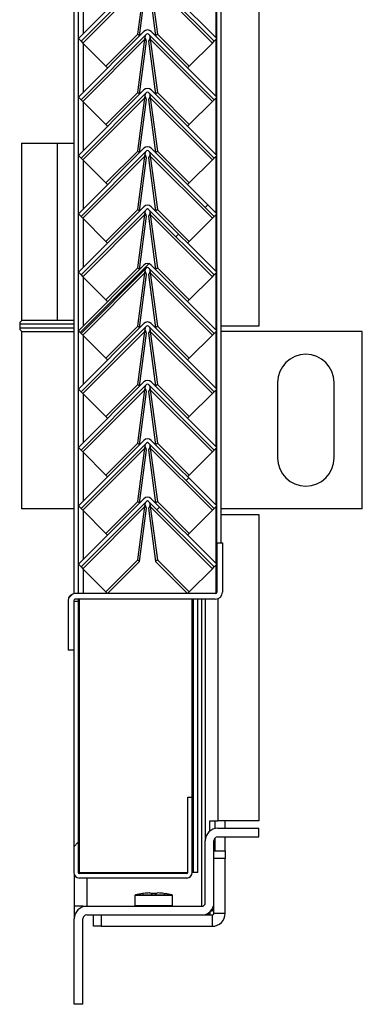
# Model space of a CAD drawing. Units: millimetres. Extents: x 9 to 412, y 8 to 290.
# Drawn here: x 298 to 304, y 103 to 120 of the extents above; entities that cross this region are included whole.
import ezdxf

# ---------------------------------------------------------------- set-up
doc = ezdxf.new("R2010")
doc.units = ezdxf.units.MM

msp = doc.modelspace()

# ---------------------------------------------------------------- hatches: boundary and pattern name
at = {"linetype": 'Continuous', "lineweight": 18}
h = msp.add_hatch(dxfattribs=at)
h.set_pattern_fill('ANSI31', style=0)
edge = h.paths.add_edge_path(flags=0)
edge.add_line((298.9877, 120.0316), (300.1473, 121.1912))
edge.add_arc((300.1662, 121.1724), 0.0267, 45, 135, ccw=False)
edge.add_line((300.1851, 121.1912), (301.3447, 120.0316))
edge.add_line((301.3447, 120.0316), (301.3919, 120.0787))
edge.add_line((301.3919, 120.0787), (300.2322, 121.2384))
edge.add_arc((300.1662, 121.1724), 0.0933, 45, 135)
edge.add_line((300.1002, 121.2384), (298.9406, 120.0787))
edge.add_line((298.9406, 120.0787), (298.9877, 120.0316))
h = msp.add_hatch(dxfattribs=at)
h.set_pattern_fill('ANSI31', style=0)
edge = h.paths.add_edge_path(flags=0)
edge.add_line((298.9877, 118.9983), (300.1473, 120.1579))
edge.add_arc((300.1662, 120.139), 0.0267, 45, 135, ccw=False)
edge.add_line((300.1851, 120.1579), (301.3447, 118.9983))
edge.add_line((301.3447, 118.9983), (301.3919, 119.0454))
edge.add_line((301.3919, 119.0454), (300.2322, 120.205))
edge.add_arc((300.1662, 120.139), 0.0933, 45, 135)
edge.add_line((300.1002, 120.205), (298.9406, 119.0454))
edge.add_line((298.9406, 119.0454), (298.9877, 118.9983))
h = msp.add_hatch(dxfattribs=at)
h.set_pattern_fill('ANSI31', style=0)
edge = h.paths.add_edge_path(flags=0)
edge.add_line((298.9877, 117.9649), (300.1473, 119.1246))
edge.add_arc((300.1662, 119.1057), 0.0267, 45, 135, ccw=False)
edge.add_line((300.1851, 119.1246), (301.3447, 117.9649))
edge.add_line((301.3447, 117.9649), (301.3919, 118.0121))
edge.add_line((301.3919, 118.0121), (300.2322, 119.1717))
edge.add_arc((300.1662, 119.1057), 0.0933, 45, 135)
edge.add_line((300.1002, 119.1717), (298.9406, 118.0121))
edge.add_line((298.9406, 118.0121), (298.9877, 117.9649))
h = msp.add_hatch(dxfattribs=at)
h.set_pattern_fill('ANSI31', style=0)
edge = h.paths.add_edge_path(flags=0)
edge.add_line((298.9877, 116.9316), (300.1473, 118.0912))
edge.add_arc((300.1662, 118.0724), 0.0267, 45, 135, ccw=False)
edge.add_line((300.1851, 118.0912), (301.3447, 116.9316))
edge.add_line((301.3447, 116.9316), (301.3919, 116.9787))
edge.add_line((301.3919, 116.9787), (300.2322, 118.1384))
edge.add_arc((300.1662, 118.0724), 0.0933, 45, 135)
edge.add_line((300.1002, 118.1384), (298.9406, 116.9787))
edge.add_line((298.9406, 116.9787), (298.9877, 116.9316))
h = msp.add_hatch(dxfattribs=at)
h.set_pattern_fill('ANSI31', style=0)
edge = h.paths.add_edge_path(flags=0)
edge.add_line((298.9877, 115.8983), (300.1473, 117.0579))
edge.add_arc((300.1662, 117.039), 0.0267, 45, 135, ccw=False)
edge.add_line((300.1851, 117.0579), (301.3447, 115.8983))
edge.add_line((301.3447, 115.8983), (301.3919, 115.9454))
edge.add_line((301.3919, 115.9454), (300.2322, 117.105))
edge.add_arc((300.1662, 117.039), 0.0933, 45, 135)
edge.add_line((300.1002, 117.105), (298.9406, 115.9454))
edge.add_line((298.9406, 115.9454), (298.9877, 115.8983))
h = msp.add_hatch(dxfattribs=at)
h.set_pattern_fill('ANSI31', style=0)
edge = h.paths.add_edge_path(flags=0)
edge.add_line((298.9877, 114.8649), (300.1473, 116.0246))
edge.add_arc((300.1662, 116.0057), 0.0267, 45, 135, ccw=False)
edge.add_line((300.1851, 116.0246), (301.3447, 114.8649))
edge.add_line((301.3447, 114.8649), (301.3919, 114.9121))
edge.add_line((301.3919, 114.9121), (300.2322, 116.0717))
edge.add_arc((300.1662, 116.0057), 0.0933, 45, 135)
edge.add_line((300.1002, 116.0717), (298.9406, 114.9121))
edge.add_line((298.9406, 114.9121), (298.9877, 114.8649))
h = msp.add_hatch(dxfattribs=at)
h.set_pattern_fill('ANSI31', style=0)
edge = h.paths.add_edge_path(flags=0)
edge.add_line((298.9877, 113.8316), (300.1473, 114.9912))
edge.add_arc((300.1662, 114.9724), 0.0267, 45, 135, ccw=False)
edge.add_line((300.1851, 114.9912), (301.3447, 113.8316))
edge.add_line((301.3447, 113.8316), (301.3919, 113.8787))
edge.add_line((301.3919, 113.8787), (300.2322, 115.0384))
edge.add_arc((300.1662, 114.9724), 0.0933, 45, 135)
edge.add_line((300.1002, 115.0384), (298.9406, 113.8787))
edge.add_line((298.9406, 113.8787), (298.9877, 113.8316))
h = msp.add_hatch(dxfattribs=at)
h.set_pattern_fill('ANSI31', style=0)
edge = h.paths.add_edge_path(flags=0)
edge.add_line((298.9877, 112.7983), (300.1473, 113.9579))
edge.add_arc((300.1662, 113.939), 0.0267, 45, 135, ccw=False)
edge.add_line((300.1851, 113.9579), (301.3447, 112.7983))
edge.add_line((301.3447, 112.7983), (301.3919, 112.8454))
edge.add_line((301.3919, 112.8454), (300.2322, 114.005))
edge.add_arc((300.1662, 113.939), 0.0933, 45, 135)
edge.add_line((300.1002, 114.005), (298.9406, 112.8454))
edge.add_line((298.9406, 112.8454), (298.9877, 112.7983))
h = msp.add_hatch(dxfattribs=at)
h.set_pattern_fill('ANSI31', style=0)
edge = h.paths.add_edge_path(flags=0)
edge.add_line((298.9877, 111.7649), (300.1473, 112.9246))
edge.add_arc((300.1662, 112.9057), 0.0267, 45, 135, ccw=False)
edge.add_line((300.1851, 112.9246), (301.3447, 111.7649))
edge.add_line((301.3447, 111.7649), (301.3919, 111.8121))
edge.add_line((301.3919, 111.8121), (300.2322, 112.9717))
edge.add_arc((300.1662, 112.9057), 0.0933, 45, 135)
edge.add_line((300.1002, 112.9717), (298.9406, 111.8121))
edge.add_line((298.9406, 111.8121), (298.9877, 111.7649))
h = msp.add_hatch(dxfattribs=at)
h.set_pattern_fill('ANSI31', style=0)
edge = h.paths.add_edge_path(flags=0)
edge.add_line((298.9877, 110.7316), (300.1473, 111.8912))
edge.add_arc((300.1662, 111.8724), 0.0267, 45, 135, ccw=False)
edge.add_line((300.1851, 111.8912), (301.3447, 110.7316))
edge.add_line((301.3447, 110.7316), (301.3919, 110.7787))
edge.add_line((301.3919, 110.7787), (300.2322, 111.9384))
edge.add_arc((300.1662, 111.8724), 0.0933, 45, 135)
edge.add_line((300.1002, 111.9384), (298.9406, 110.7787))
edge.add_line((298.9406, 110.7787), (298.9877, 110.7316))
h = msp.add_hatch(dxfattribs=at)
h.set_pattern_fill('ANSI31', style=0)
edge = h.paths.add_edge_path(flags=0)
edge.add_line((301.4919, 110.2881), (301.4919, 111.1614))
edge.add_line((301.4919, 111.1614), (301.3919, 111.1614))
edge.add_line((301.3919, 111.1614), (301.3919, 110.2881))
edge.add_arc((301.3652, 110.2881), 0.0267, 270, 360, ccw=False)
edge.add_line((301.3652, 110.2614), (298.8852, 110.2614))
edge.add_arc((298.8852, 110.1348), 0.1267, 90, 180)
edge.add_line((298.7585, 110.1348), (298.7585, 109.2614))
edge.add_line((298.7585, 109.2614), (298.8585, 109.2614))
edge.add_line((298.8585, 109.2614), (298.8585, 110.1348))
edge.add_arc((298.8852, 110.1348), 0.0267, 90, 180, ccw=False)
edge.add_line((298.8852, 110.1614), (301.3652, 110.1614))
edge.add_arc((301.3652, 110.2881), 0.1267, 270, 360)
h = msp.add_hatch(dxfattribs=at)
h.set_pattern_fill('ANSI32', angle=360, style=0)
edge = h.paths.add_edge_path(flags=0)
edge.add_line((300.9585, 106.6614), (300.8785, 106.6614))
edge.add_line((300.8785, 106.6614), (300.8785, 105.3281))
edge.add_arc((300.8585, 105.3281), 0.02, 270, 360, ccw=False)
edge.add_line((300.8585, 105.3081), (298.9585, 105.3081))
edge.add_arc((298.9585, 105.3281), 0.02, 180, 270, ccw=False)
edge.add_line((298.9385, 105.3281), (298.9385, 110.1281))
edge.add_line((298.9385, 110.1281), (298.8585, 110.1281))
edge.add_line((298.8585, 110.1281), (298.8585, 105.3281))
edge.add_arc((298.9585, 105.3281), 0.1, 180, 270)
edge.add_line((298.9585, 105.2281), (300.8585, 105.2281))
edge.add_arc((300.8585, 105.3281), 0.1, 270, 360)
edge.add_line((300.9585, 105.3281), (300.9585, 106.6614))
h = msp.add_hatch(dxfattribs=at)
h.set_pattern_fill('ANSI31', style=0)
edge = h.paths.add_edge_path(flags=0)
edge.add_line((301.1219, 104.7281), (299.0885, 104.7281))
edge.add_arc((299.0885, 104.5081), 0.22, 90, 180)
edge.add_line((298.8685, 104.5081), (298.8685, 102.9948))
edge.add_line((298.8685, 102.9948), (299.0219, 102.9948))
edge.add_line((299.0219, 102.9948), (299.0219, 104.5081))
edge.add_arc((299.0885, 104.5081), 0.0667, 90, 180, ccw=False)
edge.add_line((299.0885, 104.5748), (301.1219, 104.5748))
edge.add_arc((301.1219, 104.7948), 0.22, 270, 360)
edge.add_line((301.3419, 104.7948), (301.3419, 105.8881))
edge.add_arc((301.4085, 105.8881), 0.0667, 90, 180, ccw=False)
edge.add_line((301.4085, 105.9548), (302.1352, 105.9548))
edge.add_line((302.1352, 105.9548), (302.1352, 106.1081))
edge.add_line((302.1352, 106.1081), (301.4085, 106.1081))
edge.add_arc((301.4085, 105.8881), 0.22, 90, 180)
edge.add_line((301.1885, 105.8881), (301.1885, 104.7948))
edge.add_arc((301.1219, 104.7948), 0.0667, 270, 360, ccw=False)

# ---------------------------------------------------------------- linework, layer by layer
at = {"color": 7, "linetype": 'Continuous', "lineweight": 25}
for p, q in [((302.1352, 172.9281), (302.1352, 114.9948)), ((301.3919, 111.1614), (301.3919, 169.9948)), ((301.4719, 111.1614), (301.4719, 169.9948)), ((298.8585, 168.5281), (298.8585, 110.2586)), ((298.9385, 168.5281), (298.9385, 110.2614)), ((300.1002, 121.2384), (298.9406, 120.0787)), ((301.3919, 120.0787), (300.2322, 121.2384)), ((300.1473, 121.1912), (298.9877, 120.0316)), ((300.1181, 121.1), (299.0187, 120.0006)), ((299.9932, 120.1574), (300.1181, 121.1)), ((300.0237, 120.1285), (300.1484, 121.0697)), ((300.184, 121.0697), (300.3087, 120.1285)), ((301.3447, 120.0316), (300.1851, 121.1912)), ((300.2143, 121.1), (300.3392, 120.1574)), ((301.3137, 120.0006), (300.2143, 121.1)), ((300.1002, 120.205), (298.9406, 119.0454)), ((301.3919, 119.0454), (300.2322, 120.205)), ((298.9877, 120.0316), (298.9406, 120.0787)), ((300.1473, 120.1579), (298.9877, 118.9983)), ((298.9877, 120.0316), (299.0187, 120.0006)), ((300.1181, 120.0667), (299.0187, 118.9673)), ((299.4275, 119.5917), (299.9932, 120.1574)), ((299.9932, 120.1574), (300.0229, 120.1277)), ((299.9932, 119.1241), (300.1181, 120.0667)), ((300.0237, 119.0952), (300.1484, 120.0364)), ((300.1484, 120.0364), (300.1181, 120.0667)), ((300.1238, 120.0933), (300.1226, 120.0944)), ((300.2143, 120.0667), (300.184, 120.0364)), ((300.184, 120.0364), (300.3087, 119.0952)), ((301.3447, 118.9983), (300.1851, 120.1579)), ((300.2098, 120.0944), (300.2086, 120.0933)), ((300.2143, 120.0667), (300.3392, 119.1241)), ((301.3137, 118.9673), (300.2143, 120.0667)), ((300.3392, 120.1574), (300.3095, 120.1277)), ((300.3392, 120.1574), (300.9049, 119.5917)), ((301.3137, 120.0006), (301.3447, 120.0316)), ((301.3919, 120.0787), (301.3447, 120.0316)), ((299.0187, 120.0006), (299.4275, 119.5917)), ((300.9049, 119.5917), (301.3137, 120.0006)), ((299.4275, 119.5917), (299.4572, 119.5621)), ((300.9049, 119.5917), (300.8752, 119.5621)), ((300.1002, 119.1717), (298.9406, 118.0121)), ((301.3919, 118.0121), (300.2322, 119.1717)), ((298.9877, 118.9983), (298.9406, 119.0454)), ((300.1473, 119.1246), (298.9877, 117.9649)), ((298.9877, 118.9983), (299.0187, 118.9673)), ((300.1181, 119.0334), (299.0187, 117.9339)), ((299.4275, 118.5584), (299.9932, 119.1241)), ((299.9932, 119.1241), (300.0229, 119.0944)), ((299.9932, 118.0908), (300.1181, 119.0334)), ((300.0237, 118.0619), (300.1484, 119.0031)), ((300.1484, 119.0031), (300.1181, 119.0334)), ((300.1238, 119.06), (300.1226, 119.0611)), ((300.2143, 119.0334), (300.184, 119.0031)), ((300.184, 119.0031), (300.3087, 118.0619)), ((301.3447, 117.9649), (300.1851, 119.1246)), ((300.2098, 119.0611), (300.2086, 119.06)), ((300.2143, 119.0334), (300.3392, 118.0908)), ((301.3137, 117.9339), (300.2143, 119.0334)), ((300.3392, 119.1241), (300.3095, 119.0944)), ((300.3392, 119.1241), (300.9049, 118.5584)), ((301.3137, 118.9673), (301.3447, 118.9983)), ((301.3919, 119.0454), (301.3447, 118.9983)), ((299.0187, 118.9673), (299.4275, 118.5584)), ((300.9049, 118.5584), (301.3137, 118.9673)), ((299.4275, 118.5584), (299.4572, 118.5287)), ((300.9049, 118.5584), (300.8752, 118.5287)), ((297.9352, 118.2281), (297.9352, 115.0948)), ((297.9352, 118.2281), (298.5737, 118.2281)), ((298.5737, 115.0948), (298.5737, 118.2281)), ((298.5737, 118.2281), (298.8585, 118.2281)), ((300.1002, 118.1384), (298.9406, 116.9787)), ((301.3919, 116.9787), (300.2322, 118.1384)), ((298.9877, 117.9649), (298.9406, 118.0121)), ((300.1473, 118.0912), (298.9877, 116.9316)), ((298.9877, 117.9649), (299.0187, 117.9339)), ((300.1181, 118), (299.0187, 116.9006)), ((299.0187, 117.9339), (299.4275, 117.5251)), ((299.4275, 117.5251), (299.9932, 118.0908)), ((299.9932, 118.0908), (300.0229, 118.0611)), ((299.9932, 117.0574), (300.1181, 118)), ((300.0237, 117.0285), (300.1484, 117.9697)), ((300.1484, 117.9697), (300.1181, 118)), ((300.1238, 118.0266), (300.1226, 118.0277)), ((300.2143, 118), (300.184, 117.9697)), ((300.184, 117.9697), (300.3087, 117.0285)), ((301.3447, 116.9316), (300.1851, 118.0912)), ((300.2098, 118.0277), (300.2086, 118.0266)), ((300.2143, 118), (300.3392, 117.0574)), ((301.3137, 116.9006), (300.2143, 118)), ((300.3392, 118.0908), (300.3095, 118.0611)), ((300.3392, 118.0908), (300.9049, 117.5251)), ((300.9049, 117.5251), (301.3137, 117.9339)), ((301.3137, 117.9339), (301.3447, 117.9649)), ((301.3919, 118.0121), (301.3447, 117.9649)), ((299.4275, 117.5251), (299.4572, 117.4954)), ((300.9049, 117.5251), (300.8752, 117.4954)), ((300.1002, 117.105), (298.9406, 115.9454)), ((300.1473, 117.0579), (298.9877, 115.8983)), ((299.4275, 116.4917), (299.9932, 117.0574)), ((299.9932, 117.0574), (300.0229, 117.0277)), ((301.3447, 115.8983), (300.1851, 117.0579)), ((301.3919, 115.9454), (300.2322, 117.105)), ((300.3392, 117.0574), (300.3095, 117.0277)), ((300.3392, 117.0574), (300.9049, 116.4917)), ((298.9877, 116.9316), (298.9406, 116.9787)), ((298.9877, 116.9316), (299.0187, 116.9006)), ((300.1181, 116.9667), (299.0187, 115.8673)), ((299.0187, 116.9006), (299.4275, 116.4917)), ((299.9932, 116.0241), (300.1181, 116.9667)), ((300.0237, 115.9952), (300.1484, 116.9364)), ((300.1484, 116.9364), (300.1181, 116.9667)), ((300.1238, 116.9933), (300.1226, 116.9944)), ((300.2143, 116.9667), (300.184, 116.9364)), ((300.184, 116.9364), (300.3087, 115.9952)), ((300.2098, 116.9944), (300.2086, 116.9933)), ((300.2143, 116.9667), (300.3392, 116.0241)), ((301.3137, 115.8673), (300.2143, 116.9667)), ((300.9049, 116.4917), (301.3137, 116.9006)), ((301.3137, 116.9006), (301.3447, 116.9316)), ((301.3919, 116.9787), (301.3447, 116.9316)), ((299.4275, 116.4917), (299.4572, 116.4621)), ((300.9049, 116.4917), (300.8752, 116.4621)), ((300.1002, 116.0717), (298.9406, 114.9121)), ((300.1473, 116.0246), (298.9877, 114.8649)), ((299.4275, 115.4584), (299.9932, 116.0241)), ((299.9932, 116.0241), (300.0229, 115.9944)), ((301.3447, 114.8649), (300.1851, 116.0246)), ((301.3919, 114.9121), (300.2322, 116.0717)), ((300.3392, 116.0241), (300.3095, 115.9944)), ((300.3392, 116.0241), (300.9049, 115.4584)), ((298.9877, 115.8983), (298.9406, 115.9454)), ((298.9877, 115.8983), (299.0187, 115.8673)), ((300.1181, 115.9334), (299.0187, 114.8339)), ((299.0187, 115.8673), (299.4275, 115.4584)), ((299.9932, 114.9908), (300.1181, 115.9334)), ((300.0237, 114.9619), (300.1484, 115.9031)), ((300.1484, 115.9031), (300.1181, 115.9334)), ((300.1238, 115.96), (300.1226, 115.9611)), ((300.2143, 115.9334), (300.184, 115.9031)), ((300.184, 115.9031), (300.3087, 114.9619)), ((300.2098, 115.9611), (300.2086, 115.96)), ((300.2143, 115.9334), (300.3392, 114.9908)), ((301.3137, 114.8339), (300.2143, 115.9334)), ((300.9049, 115.4584), (301.3137, 115.8673)), ((301.3137, 115.8673), (301.3447, 115.8983)), ((301.3919, 115.9454), (301.3447, 115.8983)), ((299.4275, 115.4584), (299.4572, 115.4287)), ((300.9049, 115.4584), (300.8752, 115.4287)), ((297.9019, 115.0281), (297.9019, 114.9614)), ((298.5737, 115.0948), (297.9352, 115.0948)), ((298.8585, 115.0948), (298.5737, 115.0948)), ((300.1002, 115.0384), (298.9406, 113.8787)), ((300.1473, 114.9912), (298.9877, 113.8316)), ((299.4275, 114.4251), (299.9932, 114.9908)), ((299.9932, 114.9908), (300.0229, 114.9611)), ((301.3447, 113.8316), (300.1851, 114.9912)), ((301.3919, 113.8787), (300.2322, 115.0384)), ((300.3392, 114.9908), (300.3095, 114.9611)), ((300.3392, 114.9908), (300.9049, 114.4251)), ((302.1352, 114.9948), (301.4719, 114.9948)), ((297.9352, 114.8948), (297.9352, 111.7614)), ((297.9352, 114.8948), (298.8585, 114.8948)), ((298.9877, 114.8649), (298.9406, 114.9121)), ((298.9877, 114.8649), (299.0187, 114.8339)), ((300.1181, 114.9), (299.0187, 113.8006)), ((299.0187, 114.8339), (299.4275, 114.4251)), ((299.9932, 113.9574), (300.1181, 114.9)), ((300.0237, 113.9285), (300.1484, 114.8697)), ((300.1484, 114.8697), (300.1181, 114.9)), ((300.1238, 114.9266), (300.1226, 114.9277)), ((300.2143, 114.9), (300.184, 114.8697)), ((300.184, 114.8697), (300.3087, 113.9285)), ((300.2098, 114.9277), (300.2086, 114.9266)), ((300.2143, 114.9), (300.3392, 113.9574)), ((301.3137, 113.8006), (300.2143, 114.9)), ((300.9049, 114.4251), (301.3137, 114.8339)), ((301.3137, 114.8339), (301.3447, 114.8649)), ((301.3919, 114.9121), (301.3447, 114.8649)), ((303.9685, 114.8948), (301.4719, 114.8948)), ((303.9685, 111.7614), (303.9685, 114.8948)), ((299.4275, 114.4251), (299.4572, 114.3954)), ((300.9049, 114.4251), (300.8752, 114.3954)), ((300.1002, 114.005), (298.9406, 112.8454)), ((300.1473, 113.9579), (298.9877, 112.7983)), ((299.4275, 113.3917), (299.9932, 113.9574)), ((299.9932, 113.9574), (300.0229, 113.9277)), ((301.3447, 112.7983), (300.1851, 113.9579)), ((301.3919, 112.8454), (300.2322, 114.005)), ((300.3392, 113.9574), (300.3095, 113.9277)), ((300.3392, 113.9574), (300.9049, 113.3917)), ((302.4685, 113.9948), (302.4685, 112.6614)), ((303.4685, 112.6614), (303.4685, 113.9948)), ((298.9877, 113.8316), (298.9406, 113.8787)), ((298.9877, 113.8316), (299.0187, 113.8006)), ((300.1181, 113.8667), (299.0187, 112.7673)), ((299.0187, 113.8006), (299.4275, 113.3917)), ((299.9932, 112.9241), (300.1181, 113.8667)), ((300.0237, 112.8952), (300.1484, 113.8364)), ((300.1484, 113.8364), (300.1181, 113.8667)), ((300.1238, 113.8933), (300.1226, 113.8944)), ((300.2143, 113.8667), (300.184, 113.8364)), ((300.184, 113.8364), (300.3087, 112.8952)), ((300.2098, 113.8944), (300.2086, 113.8933)), ((300.2143, 113.8667), (300.3392, 112.9241)), ((301.3137, 112.7673), (300.2143, 113.8667)), ((300.9049, 113.3917), (301.3137, 113.8006)), ((301.3137, 113.8006), (301.3447, 113.8316)), ((301.3919, 113.8787), (301.3447, 113.8316)), ((299.4275, 113.3917), (299.4572, 113.3621)), ((300.9049, 113.3917), (300.8752, 113.3621)), ((300.1002, 112.9717), (298.9406, 111.8121)), ((300.1473, 112.9246), (298.9877, 111.7649)), ((299.4275, 112.3584), (299.9932, 112.9241)), ((299.9932, 112.9241), (300.0229, 112.8944)), ((301.3447, 111.7649), (300.1851, 112.9246)), ((301.3919, 111.8121), (300.2322, 112.9717)), ((300.3392, 112.9241), (300.3095, 112.8944)), ((300.3392, 112.9241), (300.9049, 112.3584)), ((298.9877, 112.7983), (298.9406, 112.8454)), ((298.9877, 112.7983), (299.0187, 112.7673)), ((300.1181, 112.8334), (299.0187, 111.7339)), ((299.0187, 112.7673), (299.4275, 112.3584)), ((299.9932, 111.8908), (300.1181, 112.8334)), ((300.0237, 111.8619), (300.1484, 112.8031)), ((300.1484, 112.8031), (300.1181, 112.8334)), ((300.1238, 112.86), (300.1226, 112.8611)), ((300.2143, 112.8334), (300.184, 112.8031)), ((300.184, 112.8031), (300.3087, 111.8619)), ((300.2098, 112.8611), (300.2086, 112.86)), ((300.2143, 112.8334), (300.3392, 111.8908)), ((301.3137, 111.7339), (300.2143, 112.8334)), ((300.9049, 112.3584), (301.3137, 112.7673)), ((301.3137, 112.7673), (301.3447, 112.7983)), ((301.3919, 112.8454), (301.3447, 112.7983)), ((299.4275, 112.3584), (299.4572, 112.3287)), ((300.9049, 112.3584), (300.8752, 112.3287)), ((300.1002, 111.9384), (298.9406, 110.7787)), ((300.1473, 111.8912), (298.9877, 110.7316)), ((299.4275, 111.3251), (299.9932, 111.8908)), ((299.9932, 111.8908), (300.0229, 111.8611)), ((301.3447, 110.7316), (300.1851, 111.8912)), ((301.3919, 110.7787), (300.2322, 111.9384)), ((300.3392, 111.8908), (300.3095, 111.8611)), ((300.3392, 111.8908), (300.9049, 111.3251)), ((298.8585, 111.7614), (297.9352, 111.7614)), ((298.9877, 111.7649), (298.9406, 111.8121)), ((298.9877, 111.7649), (299.0187, 111.7339)), ((300.1181, 111.8), (299.0187, 110.7006)), ((299.0187, 111.7339), (299.4275, 111.3251)), ((299.9932, 110.8574), (300.1181, 111.8)), ((300.0235, 110.8271), (300.1484, 111.7697)), ((300.1484, 111.7697), (300.1181, 111.8)), ((300.1238, 111.8266), (300.1226, 111.8277)), ((300.2143, 111.8), (300.184, 111.7697)), ((300.184, 111.7697), (300.3089, 110.8271)), ((300.2098, 111.8277), (300.2086, 111.8266)), ((300.2143, 111.8), (300.3392, 110.8574)), ((301.3137, 110.7006), (300.2143, 111.8)), ((300.9049, 111.3251), (301.3137, 111.7339)), ((301.3137, 111.7339), (301.3447, 111.7649)), ((301.3919, 111.8121), (301.3447, 111.7649)), ((303.9685, 111.7614), (301.4719, 111.7614)), ((301.4719, 111.6614), (302.1352, 111.6614)), ((302.1352, 111.6614), (302.1352, 106.2414)), ((299.4275, 111.3251), (299.4572, 111.2954)), ((300.9049, 111.3251), (300.8752, 111.2954)), ((301.3919, 111.1614), (301.3919, 110.2881)), ((301.3919, 111.1614), (301.4919, 111.1614)), ((301.4919, 111.1614), (301.4919, 110.2881)), ((299.4275, 110.2917), (299.9932, 110.8574)), ((299.4578, 110.2614), (300.0235, 110.8271)), ((299.9932, 110.8574), (300.0235, 110.8271)), ((300.3392, 110.8574), (300.3089, 110.8271)), ((300.3089, 110.8271), (300.8746, 110.2614)), ((300.3392, 110.8574), (300.9049, 110.2917)), ((298.9877, 110.7316), (298.9406, 110.7787)), ((298.9877, 110.7316), (299.0187, 110.7006)), ((299.0187, 110.7006), (299.4275, 110.2917)), ((300.9049, 110.2917), (301.3137, 110.7006)), ((301.3137, 110.7006), (301.3447, 110.7316)), ((301.3919, 110.7787), (301.3447, 110.7316)), ((299.4275, 110.2917), (299.4578, 110.2614)), ((300.9049, 110.2917), (300.8746, 110.2614)), ((298.7585, 110.1348), (298.7585, 109.2614)), ((298.8585, 110.1348), (298.8585, 109.2614)), ((298.8585, 110.1281), (298.9385, 110.1281)), ((298.8585, 110.1281), (298.8585, 105.3281)), ((301.3652, 110.2614), (298.8852, 110.2614)), ((301.3652, 110.1614), (298.8852, 110.1614)), ((298.9385, 110.1614), (298.9385, 110.1281)), ((298.9385, 110.1281), (298.9385, 105.3281)), ((300.9785, 105.3281), (300.9785, 110.1614)), ((301.0585, 105.3281), (301.0585, 110.1614)), ((301.1885, 110.1614), (301.1885, 105.8881)), ((298.8585, 109.2614), (298.7585, 109.2614)), ((300.8785, 105.3281), (300.8785, 106.6614)), ((300.8785, 106.6614), (300.9585, 106.6614)), ((300.9585, 105.3281), (300.9585, 106.6614)), ((301.2683, 106.0576), (301.2683, 106.2414)), ((301.2683, 106.2414), (301.4085, 106.2414)), ((301.366, 106.104), (301.366, 106.2414)), ((302.1352, 106.2414), (301.4085, 106.2414)), ((301.4085, 106.1081), (302.1352, 106.1081)), ((301.5419, 106.1081), (301.5419, 106.2414)), ((302.1352, 105.9548), (302.1352, 106.1081)), ((301.366, 105.7081), (301.366, 105.9395)), ((301.4085, 105.9548), (302.1352, 105.9548)), ((301.5419, 105.7081), (301.5419, 105.9548)), ((301.1885, 104.7948), (301.1885, 105.8881)), ((301.3419, 104.7948), (301.3419, 105.8881)), ((301.3419, 105.7081), (301.5419, 105.7081)), ((301.5419, 105.5748), (301.3419, 105.5748)), ((301.5419, 105.7081), (301.5419, 105.5748)), ((301.5419, 104.6081), (301.5419, 105.5748)), ((298.8685, 105.2845), (298.8685, 104.7281)), ((298.9385, 105.3281), (298.9585, 105.3281)), ((298.9585, 105.3281), (300.8785, 105.3281)), ((300.8585, 105.3081), (298.9585, 105.3081)), ((300.8585, 105.2281), (298.9585, 105.2281)), ((300.9785, 105.3281), (300.9585, 105.3281)), ((301.0585, 105.3281), (300.9785, 105.3281)), ((299.9419, 104.9176), (299.9419, 104.7414)), ((300.0753, 104.9537), (300.0753, 104.9539)), ((300.201, 104.9642), (300.2012, 104.9642)), ((300.2959, 104.9538), (300.2544, 104.9538)), ((300.2544, 104.9538), (300.2544, 104.9538)), ((300.2959, 104.9538), (300.2959, 104.9538)), ((300.3492, 104.9642), (300.3494, 104.9642)), ((300.4751, 104.9539), (300.4751, 104.9537)), ((300.6085, 104.7414), (300.6085, 104.9176)), ((299.0219, 104.7281), (298.8685, 104.7281)), ((298.8685, 104.7281), (298.8685, 104.5081)), ((299.0219, 104.7281), (299.0219, 104.7178)), ((299.0219, 104.7281), (299.0885, 104.7281)), ((299.0885, 104.7281), (301.1219, 104.7281)), ((301.3419, 104.7281), (301.3315, 104.7281)), ((301.3419, 104.6081), (301.3419, 104.7948)), ((299.0885, 104.5748), (301.1219, 104.5748)), ((299.2085, 104.3748), (299.2085, 104.5748)), ((299.3419, 104.5748), (299.3419, 104.3748)), ((301.1219, 104.5748), (301.3085, 104.5748)), ((301.1995, 104.5889), (301.2685, 104.5889)), ((301.2685, 104.6308), (301.2685, 104.5889)), ((301.2858, 104.6481), (301.3085, 104.6481)), ((301.3419, 104.6481), (301.3085, 104.6481)), ((301.3085, 104.5748), (301.3085, 104.3748)), ((301.3419, 104.6081), (301.5419, 104.6081)), ((298.8685, 102.9948), (298.8685, 104.5081)), ((299.0219, 102.9948), (299.0219, 104.5081)), ((299.3419, 104.3748), (299.2085, 104.3748)), ((299.3419, 104.3748), (301.3085, 104.3748)), ((299.0219, 102.9948), (298.8685, 102.9948))]:
    msp.add_line(p, q, dxfattribs=at)
at = {"color": 8, "linetype": 'Continuous', "lineweight": 25}
for p, q in [((301.3785, 120.0921), (301.3785, 121.0987)), ((299.0319, 120.17), (299.0319, 121.0208)), ((301.3785, 119.0587), (301.3785, 120.0654)), ((299.0319, 119.1367), (299.0319, 119.9874)), ((301.3785, 118.0254), (301.3785, 119.0321)), ((299.0319, 118.1034), (299.0319, 118.9541)), ((301.3785, 116.9921), (301.3785, 117.9987)), ((299.0319, 117.07), (299.0319, 117.9208)), ((299.0319, 116.0367), (299.0319, 116.8874)), ((301.3785, 115.9587), (301.3785, 116.9654)), ((299.0319, 115.0034), (299.0319, 115.8541)), ((301.3785, 114.9254), (301.3785, 115.9321)), ((298.4019, 115.0281), (297.9019, 115.0281)), ((298.8585, 115.0281), (298.4019, 115.0281)), ((297.9019, 114.9614), (298.8585, 114.9614)), ((299.0319, 113.97), (299.0319, 114.8208)), ((301.3785, 113.8921), (301.3785, 114.8987)), ((299.0319, 112.9367), (299.0319, 113.7874)), ((301.3785, 112.8587), (301.3785, 113.8654)), ((299.0319, 111.9034), (299.0319, 112.7541)), ((301.3785, 111.8254), (301.3785, 112.8321)), ((299.0319, 110.87), (299.0319, 111.7208)), ((301.3785, 110.7921), (301.3785, 111.7987)), ((299.0319, 110.2614), (299.0319, 110.6874)), ((301.3785, 110.265), (301.3785, 110.7654)), ((298.9585, 105.3281), (298.9585, 110.1614)), ((300.9585, 106.6614), (300.9585, 110.1614)), ((301.1219, 110.1614), (301.1219, 104.7281)), ((301.4085, 110.1691), (301.4085, 106.2414)), ((299.0885, 105.3281), (299.0885, 105.3081)), ((299.0885, 105.2281), (299.0885, 104.7281)), ((300.6085, 104.9176), (299.9419, 104.9176)), ((299.9521, 104.9306), (300.5982, 104.9306)), ((300.2544, 104.9537), (300.2544, 104.9538)), ((300.2959, 104.9537), (300.2959, 104.9538)), ((299.9419, 104.7414), (300.6085, 104.7414)), ((301.3085, 104.6783), (301.3085, 104.6481))]:
    msp.add_line(p, q, dxfattribs=at)
at = {"color": 7, "linetype": 'Continuous', "lineweight": 25, "flags": 128}
for points in [[(298.8585, 115.0906), (298.8482, 115.0935), (298.8352, 115.0948)], [(298.8352, 114.8948), (298.8482, 114.8961), (298.8585, 114.899)], [(300.0789, 104.9539), (300.0779, 104.954), (300.0753, 104.9539)], [(300.201, 104.9642), (300.2034, 104.9641), (300.2037, 104.9641)], [(300.3494, 104.9642), (300.347, 104.9641), (300.3466, 104.9641)]]:
    msp.add_lwpolyline(points, dxfattribs=at)
at = {"color": 7, "linetype": 'Continuous', "lineweight": 25}
for centre, radius, start, end in [((300.1662, 120.139), 0.0933, 45, 135), ((300.1662, 120.139), 0.0267, 45, 135), ((300.1662, 119.1057), 0.0933, 45, 135), ((300.1662, 119.1057), 0.0267, 45, 135), ((300.1662, 118.0724), 0.0933, 45, 135), ((300.1662, 118.0724), 0.0267, 45, 135), ((300.1662, 117.039), 0.0933, 45, 135), ((300.1662, 117.039), 0.0267, 45, 135), ((300.1662, 116.0057), 0.0933, 45, 135), ((300.1662, 116.0057), 0.0267, 45, 135), ((297.9685, 115.0281), 0.0667, 90, 180), ((300.1662, 114.9724), 0.0933, 45, 135), ((300.1662, 114.9724), 0.0267, 45, 135), ((297.9685, 114.9614), 0.0667, 180, 270), ((302.9685, 113.9948), 0.5, 0, 180), ((300.1662, 113.939), 0.0933, 45, 135), ((300.1662, 113.939), 0.0267, 45, 135), ((300.1662, 112.9057), 0.0933, 45, 135), ((300.1662, 112.9057), 0.0267, 45, 135), ((302.9685, 112.6614), 0.5, 180, 0), ((300.1662, 111.8724), 0.0933, 45, 135), ((300.1662, 111.8724), 0.0267, 45, 135), ((301.3652, 110.2881), 0.1267, 270, 0), ((301.3652, 110.2881), 0.0267, 270, 0), ((298.8852, 110.1348), 0.1267, 90, 180), ((298.8852, 110.1348), 0.0267, 90, 180), ((301.4085, 105.8881), 0.22, 90, 180), ((301.4085, 105.8881), 0.0667, 90, 180), ((298.9585, 105.3281), 0.1, 180, 270), ((298.9585, 105.3281), 0.02, 180, 270), ((300.8585, 105.3281), 0.1, 270, 0), ((300.8585, 105.3281), 0.02, 270, 0), ((299.9552, 104.9176), 0.0133, 103.25583, 180), ((300.2752, 103.5592), 1.4089, 98.15628, 103.25583), ((300.2533, 103.6375), 1.3278, 92.25817, 96.83672), ((300.1836, 104.8589), 0.1067, 65.2091, 80.63657), ((300.2017, 104.9509), 0.0133, 81.10685, 92.26137), ((300.2752, 103.5276), 1.4263, 89.16626, 90.83374), ((300.3668, 104.8589), 0.1067, 99.36343, 114.7909), ((300.3487, 104.9509), 0.0133, 87.73863, 98.89315), ((300.2971, 103.6375), 1.3278, 83.16328, 87.74183), ((300.2752, 103.5592), 1.4089, 76.74417, 81.84372), ((300.5952, 104.9176), 0.0133, 0, 76.74417), ((299.0885, 104.5081), 0.22, 90, 180), ((299.9552, 104.7414), 0.0133, 180, 270), ((300.5952, 104.7414), 0.0133, 270, 0), ((301.1219, 104.7948), 0.0667, 270, 0), ((301.1219, 104.7948), 0.22, 270, 0), ((299.0885, 104.5081), 0.0667, 90, 180), ((301.3085, 104.6081), 0.2333, 270, 0), ((301.3085, 104.6081), 0.0333, 270, 0)]:
    msp.add_arc(centre, radius, start, end, dxfattribs=at)
at = {"color": 8, "linetype": 'Continuous', "lineweight": 25}
for centre, start, end in [((300.2292, 104.9434), 65.28625, 93.9028), ((300.3212, 104.9434), 86.09718, 114.72224)]:
    msp.add_arc(centre, 0.0124, start, end, dxfattribs=at)
at = {"color": 7, "linetype": 'Continuous', "lineweight": 25}
for points in [[(300.1181, 120.0667), (300.1195, 120.0744), (300.1223, 120.0897), (300.1248, 120.1144), (300.1298, 120.1367), (300.1377, 120.147), (300.1416, 120.1521)], [(300.1908, 120.1521), (300.1948, 120.147), (300.2026, 120.1367), (300.2076, 120.1144), (300.2101, 120.0897), (300.2129, 120.0744), (300.2143, 120.0667)], [(300.1181, 119.0334), (300.1195, 119.041), (300.1223, 119.0563), (300.1248, 119.0811), (300.1298, 119.1034), (300.1377, 119.1137), (300.1416, 119.1188)], [(300.1908, 119.1188), (300.1948, 119.1137), (300.2026, 119.1034), (300.2076, 119.0811), (300.2101, 119.0563), (300.2129, 119.041), (300.2143, 119.0334)], [(300.1181, 118), (300.1195, 118.0077), (300.1223, 118.023), (300.1248, 118.0478), (300.1298, 118.07), (300.1377, 118.0803), (300.1416, 118.0855)], [(300.1908, 118.0855), (300.1948, 118.0803), (300.2026, 118.07), (300.2076, 118.0478), (300.2101, 118.023), (300.2129, 118.0077), (300.2143, 118)], [(300.1181, 116.9667), (300.1195, 116.9744), (300.1223, 116.9897), (300.1248, 117.0144), (300.1298, 117.0367), (300.1377, 117.047), (300.1416, 117.0521)], [(300.1908, 117.0521), (300.1948, 117.047), (300.2026, 117.0367), (300.2076, 117.0144), (300.2101, 116.9897), (300.2129, 116.9744), (300.2143, 116.9667)], [(300.1181, 115.9334), (300.1195, 115.941), (300.1223, 115.9563), (300.1248, 115.9811), (300.1298, 116.0034), (300.1377, 116.0137), (300.1416, 116.0188)], [(300.1908, 116.0188), (300.1948, 116.0137), (300.2026, 116.0034), (300.2076, 115.9811), (300.2101, 115.9563), (300.2129, 115.941), (300.2143, 115.9334)], [(300.1181, 114.9), (300.1195, 114.9077), (300.1223, 114.923), (300.1248, 114.9478), (300.1298, 114.97), (300.1377, 114.9803), (300.1416, 114.9855)], [(300.1908, 114.9855), (300.1948, 114.9803), (300.2026, 114.97), (300.2076, 114.9478), (300.2101, 114.923), (300.2129, 114.9077), (300.2143, 114.9)], [(300.1181, 113.8667), (300.1195, 113.8744), (300.1223, 113.8897), (300.1248, 113.9144), (300.1298, 113.9367), (300.1377, 113.947), (300.1416, 113.9521)], [(300.1908, 113.9521), (300.1948, 113.947), (300.2026, 113.9367), (300.2076, 113.9144), (300.2101, 113.8897), (300.2129, 113.8744), (300.2143, 113.8667)], [(300.1181, 112.8334), (300.1195, 112.841), (300.1223, 112.8563), (300.1248, 112.8811), (300.1298, 112.9034), (300.1377, 112.9137), (300.1416, 112.9188)], [(300.1908, 112.9188), (300.1948, 112.9137), (300.2026, 112.9034), (300.2076, 112.8811), (300.2101, 112.8563), (300.2129, 112.841), (300.2143, 112.8334)], [(300.1181, 111.8), (300.1195, 111.8077), (300.1223, 111.823), (300.1248, 111.8478), (300.1298, 111.87), (300.1377, 111.8803), (300.1416, 111.8855)], [(300.1908, 111.8855), (300.1948, 111.8803), (300.2026, 111.87), (300.2076, 111.8478), (300.2101, 111.823), (300.2129, 111.8077), (300.2143, 111.8)]]:
    msp.add_open_spline(points, degree=3, dxfattribs=at)
for points, knots in [([(300.1484, 120.0364), (300.1456, 120.0438), (300.1399, 120.0585), (300.1307, 120.0785), (300.1253, 120.0901), (300.1238, 120.0933)], [0, 0, 0, 0, 0.421504, 0.8430079, 1, 1, 1, 1]), ([(300.2086, 120.0933), (300.2071, 120.0901), (300.2017, 120.0785), (300.1925, 120.0585), (300.1869, 120.0438), (300.184, 120.0364)], [0, 0, 0, 0, 0.1569921, 0.578496, 1, 1, 1, 1]), ([(300.1484, 119.0031), (300.1456, 119.0104), (300.1399, 119.0252), (300.1307, 119.0451), (300.1253, 119.0568), (300.1238, 119.06)], [0, 0, 0, 0, 0.421504, 0.8430079, 1, 1, 1, 1]), ([(300.2086, 119.06), (300.2071, 119.0568), (300.2017, 119.0451), (300.1925, 119.0252), (300.1869, 119.0104), (300.184, 119.0031)], [0, 0, 0, 0, 0.1569921, 0.578496, 1, 1, 1, 1]), ([(300.1484, 117.9697), (300.1456, 117.9771), (300.1399, 117.9919), (300.1307, 118.0118), (300.1253, 118.0235), (300.1238, 118.0266)], [0, 0, 0, 0, 0.421504, 0.8430079, 1, 1, 1, 1]), ([(300.2086, 118.0266), (300.2071, 118.0235), (300.2017, 118.0118), (300.1925, 117.9919), (300.1869, 117.9771), (300.184, 117.9697)], [0, 0, 0, 0, 0.1569921, 0.578496, 1, 1, 1, 1]), ([(300.1484, 116.9364), (300.1456, 116.9438), (300.1399, 116.9585), (300.1307, 116.9785), (300.1253, 116.9901), (300.1238, 116.9933)], [0, 0, 0, 0, 0.421504, 0.8430079, 1, 1, 1, 1]), ([(300.2086, 116.9933), (300.2071, 116.9901), (300.2017, 116.9785), (300.1925, 116.9585), (300.1869, 116.9438), (300.184, 116.9364)], [0, 0, 0, 0, 0.1569921, 0.578496, 1, 1, 1, 1]), ([(300.1484, 115.9031), (300.1456, 115.9104), (300.1399, 115.9252), (300.1307, 115.9451), (300.1253, 115.9568), (300.1238, 115.96)], [0, 0, 0, 0, 0.421504, 0.8430079, 1, 1, 1, 1]), ([(300.2086, 115.96), (300.2071, 115.9568), (300.2017, 115.9451), (300.1925, 115.9252), (300.1869, 115.9104), (300.184, 115.9031)], [0, 0, 0, 0, 0.1569921, 0.578496, 1, 1, 1, 1]), ([(300.1484, 114.8697), (300.1456, 114.8771), (300.1399, 114.8919), (300.1307, 114.9118), (300.1253, 114.9235), (300.1238, 114.9266)], [0, 0, 0, 0, 0.421504, 0.8430079, 1, 1, 1, 1]), ([(300.2086, 114.9266), (300.2071, 114.9235), (300.2017, 114.9118), (300.1925, 114.8919), (300.1869, 114.8771), (300.184, 114.8697)], [0, 0, 0, 0, 0.1569921, 0.578496, 1, 1, 1, 1]), ([(300.1484, 113.8364), (300.1456, 113.8438), (300.1399, 113.8585), (300.1307, 113.8785), (300.1253, 113.8901), (300.1238, 113.8933)], [0, 0, 0, 0, 0.421504, 0.8430079, 1, 1, 1, 1]), ([(300.2086, 113.8933), (300.2071, 113.8901), (300.2017, 113.8785), (300.1925, 113.8585), (300.1869, 113.8438), (300.184, 113.8364)], [0, 0, 0, 0, 0.1569921, 0.578496, 1, 1, 1, 1]), ([(300.1484, 112.8031), (300.1456, 112.8104), (300.1399, 112.8252), (300.1307, 112.8451), (300.1253, 112.8568), (300.1238, 112.86)], [0, 0, 0, 0, 0.421504, 0.8430079, 1, 1, 1, 1]), ([(300.2086, 112.86), (300.2071, 112.8568), (300.2017, 112.8451), (300.1925, 112.8252), (300.1869, 112.8104), (300.184, 112.8031)], [0, 0, 0, 0, 0.1569921, 0.578496, 1, 1, 1, 1]), ([(300.1484, 111.7697), (300.1456, 111.7771), (300.1399, 111.7919), (300.1307, 111.8118), (300.1253, 111.8235), (300.1238, 111.8266)], [0, 0, 0, 0, 0.421504, 0.8430079, 1, 1, 1, 1]), ([(300.2086, 111.8266), (300.2071, 111.8235), (300.2017, 111.8118), (300.1925, 111.7919), (300.1869, 111.7771), (300.184, 111.7697)], [0, 0, 0, 0, 0.1569921, 0.578496, 1, 1, 1, 1]), ([(300.0753, 104.9537), (300.0756, 104.9537), (300.0761, 104.9537), (300.0803, 104.9541), (300.0868, 104.9548), (300.0924, 104.9555), (300.0952, 104.9558)], [0, 0, 0, 0, 0.2329615, 0.4890589, 0.7445188, 1, 1, 1, 1]), ([(300.0955, 104.9558), (300.0933, 104.9556), (300.088, 104.9549), (300.0817, 104.9542), (300.0782, 104.9539), (300.077, 104.9538), (300.0771, 104.9538), (300.0771, 104.9538)], [0, 0, 0, 0, 0.23006826, 0.5658043, 0.84282952, 0.99240167, 1, 1, 1, 1]), ([(300.2284, 104.9558), (300.2293, 104.9555), (300.2312, 104.9549), (300.2372, 104.9541), (300.2453, 104.9537), (300.2514, 104.9537), (300.2544, 104.9537)], [0, 0, 0, 0, 0.2252308, 0.4827463, 0.7413954, 1, 1, 1, 1]), ([(300.2544, 104.9539), (300.2527, 104.9539), (300.248, 104.9538), (300.2414, 104.9541), (300.2364, 104.9545), (300.2339, 104.9549), (300.2337, 104.955), (300.2336, 104.955)], [0, 0, 0, 0, 0.1773107, 0.4834144, 0.7264132, 0.8958023, 1, 1, 1, 1]), ([(300.2959, 104.9537), (300.2987, 104.9537), (300.3045, 104.9537), (300.3123, 104.9541), (300.3189, 104.9548), (300.321, 104.9555), (300.322, 104.9558)], [0, 0, 0, 0, 0.2329615, 0.4890589, 0.7445188, 1, 1, 1, 1]), ([(300.3168, 104.955), (300.3168, 104.955), (300.3167, 104.955), (300.3156, 104.9547), (300.3129, 104.9544), (300.308, 104.954), (300.3019, 104.9538), (300.2976, 104.9539), (300.2959, 104.9539)], [0, 0, 0, 0, 0.0557345, 0.1704045, 0.3396781, 0.5591467, 0.8306022, 1, 1, 1, 1]), ([(300.4551, 104.9558), (300.4576, 104.9555), (300.463, 104.9549), (300.4695, 104.9541), (300.4741, 104.9537), (300.4747, 104.9537), (300.4751, 104.9537)], [0, 0, 0, 0, 0.2252308, 0.4827463, 0.7413954, 1, 1, 1, 1])]:
    msp.add_open_spline(points, degree=3, knots=knots, dxfattribs=at)

doc.saveas('drawing.dxf')
